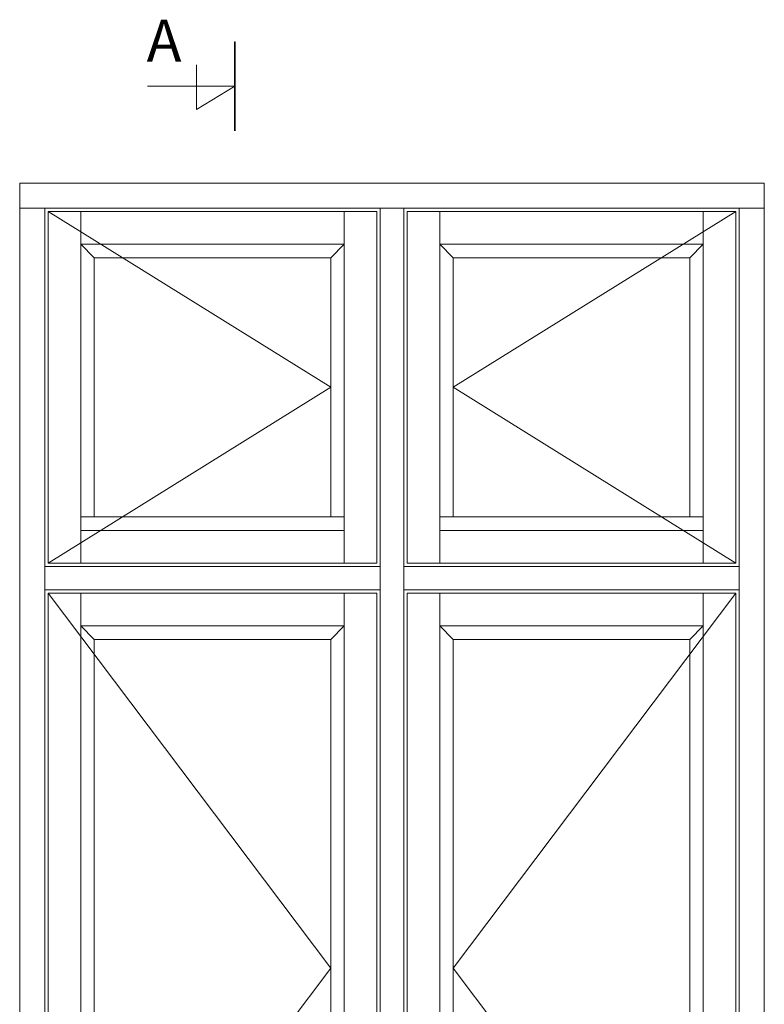
# Model space of a CAD drawing. Units: millimetres. Extents: x 63 to 2313, y -2479 to -130.
# Drawn here: x 633 to 1521, y -1304 to -130 of the extents above; entities that cross this region are included whole.
import ezdxf

# ---------------------------------------------------------------- set-up
doc = ezdxf.new("R2010")
doc.units = ezdxf.units.MM
doc.layers.add('02 MEASURES', color=156, linetype='Continuous', lineweight=13)
doc.layers.add('DIMENSIONER', color=5, linetype='Continuous', lineweight=9)

msp = doc.modelspace()

# ---------------------------------------------------------------- linework, layer by layer
at = {"layer": '02 MEASURES'}
for p, q in [((1520.62, -354.64), (632.62, -354.64)), ((662.62, -354.64), (662.62, -1712.64)), ((666.62, -358.64), (1003.62, -568.31)), ((705.62, -358.64), (705.62, -777.98)), ((1019.62, -777.98), (1019.62, -358.64)), ((1062.62, -354.64), (1062.62, -1712.64)), ((1090.62, -354.64), (1090.62, -1712.64)), ((1133.62, -777.98), (1133.62, -358.64)), ((1486.62, -358.64), (1149.62, -568.31)), ((1447.62, -358.64), (1447.62, -777.98)), ((1490.62, -1712.64), (1490.62, -354.64)), ((1019.62, -397.64), (705.62, -397.64)), ((705.62, -397.64), (721.62, -413.64)), ((1003.62, -413.64), (1019.62, -397.64)), ((1133.62, -397.64), (1447.62, -397.64)), ((1149.62, -413.64), (1133.62, -397.64)), ((1447.62, -397.64), (1431.62, -413.64)), ((1003.62, -413.64), (721.62, -413.64)), ((721.62, -413.64), (721.62, -722.98)), ((1003.62, -722.98), (1003.62, -413.64)), ((1149.62, -722.98), (1149.62, -413.64)), ((1149.62, -413.64), (1431.62, -413.64)), ((1431.62, -413.64), (1431.62, -722.98)), ((1003.62, -568.31), (666.62, -777.98)), ((1149.62, -568.31), (1486.62, -777.98)), ((705.62, -722.98), (1019.62, -722.98)), ((1447.62, -722.98), (1133.62, -722.98)), ((705.62, -738.98), (1019.62, -738.98)), ((1447.62, -738.98), (1133.62, -738.98)), ((662.62, -781.98), (1062.62, -781.98)), ((1090.62, -781.98), (1490.62, -781.98)), ((662.62, -809.98), (1062.62, -809.98)), ((1090.62, -809.98), (1490.62, -809.98)), ((666.62, -813.98), (1003.62, -1261.31)), ((705.62, -813.98), (705.62, -1708.64)), ((1019.62, -1708.64), (1019.62, -813.98)), ((1133.62, -1708.64), (1133.62, -813.98)), ((1486.62, -813.98), (1149.62, -1261.31)), ((1447.62, -813.98), (1447.62, -1708.64)), ((1019.62, -852.98), (705.62, -852.98)), ((705.62, -852.98), (721.62, -868.98)), ((1019.62, -852.98), (1003.62, -868.98)), ((1133.62, -852.98), (1447.62, -852.98)), ((1133.62, -852.98), (1149.62, -868.98)), ((1447.62, -852.98), (1431.62, -868.98)), ((1003.62, -868.98), (721.62, -868.98)), ((721.62, -868.98), (721.62, -1653.64)), ((1003.62, -1653.64), (1003.62, -868.98)), ((1149.62, -1653.64), (1149.62, -868.98)), ((1149.62, -868.98), (1431.62, -868.98)), ((1431.62, -868.98), (1431.62, -1653.64)), ((1003.62, -1261.31), (666.62, -1708.64)), ((1149.62, -1261.31), (1486.62, -1708.64))]:
    msp.add_line(p, q, dxfattribs=at)
for points in [[(1520.62, -1742.64), (1520.62, -324.64), (632.62, -324.64), (632.62, -1742.64)], [(1058.62, -777.98), (1058.62, -358.64), (666.62, -358.64), (666.62, -777.98)], [(1094.62, -777.98), (1094.62, -358.64), (1486.62, -358.64), (1486.62, -777.98)], [(1058.62, -1708.64), (1058.62, -813.98), (666.62, -813.98), (666.62, -1708.64)], [(1094.62, -1708.64), (1094.62, -813.98), (1486.62, -813.98), (1486.62, -1708.64)]]:
    msp.add_lwpolyline(points, close=True, dxfattribs=at)
at = {"layer": 'DIMENSIONER'}
for p, q in [((889.1, -262.44), (889.1, -155.95)), ((843.61, -236.99), (843.61, -183.6)), ((889.1, -209.19), (785.05, -209.19)), ((889.1, -209.19), (843.61, -236.99))]:
    msp.add_line(p, q, dxfattribs=at)
at = {"layer": 'DIMENSIONER', "color": 0}
for p, q in [((632.62, -1742.64), (632.62, -324.64)), ((632.62, -324.64), (1520.62, -324.64)), ((1520.62, -1742.64), (1520.62, -324.64)), ((1520.62, -1742.64), (1520.62, -324.64))]:
    msp.add_line(p, q, dxfattribs=at)
at = {"layer": 'DIMENSIONER', "const_width": 2}
msp.add_lwpolyline([(889.1, -262.44), (889.1, -155.95)], dxfattribs=at)

# ---------------------------------------------------------------- texts
at = {"layer": 'DIMENSIONER', "insert": (804.78, -129.74), "char_height": 50, "width": 253.8, "attachment_point": 2}
msp.add_mtext('{\\fTimes New Roman|b0|i0|c0|p18;A}', dxfattribs=at)

doc.saveas('drawing.dxf')
